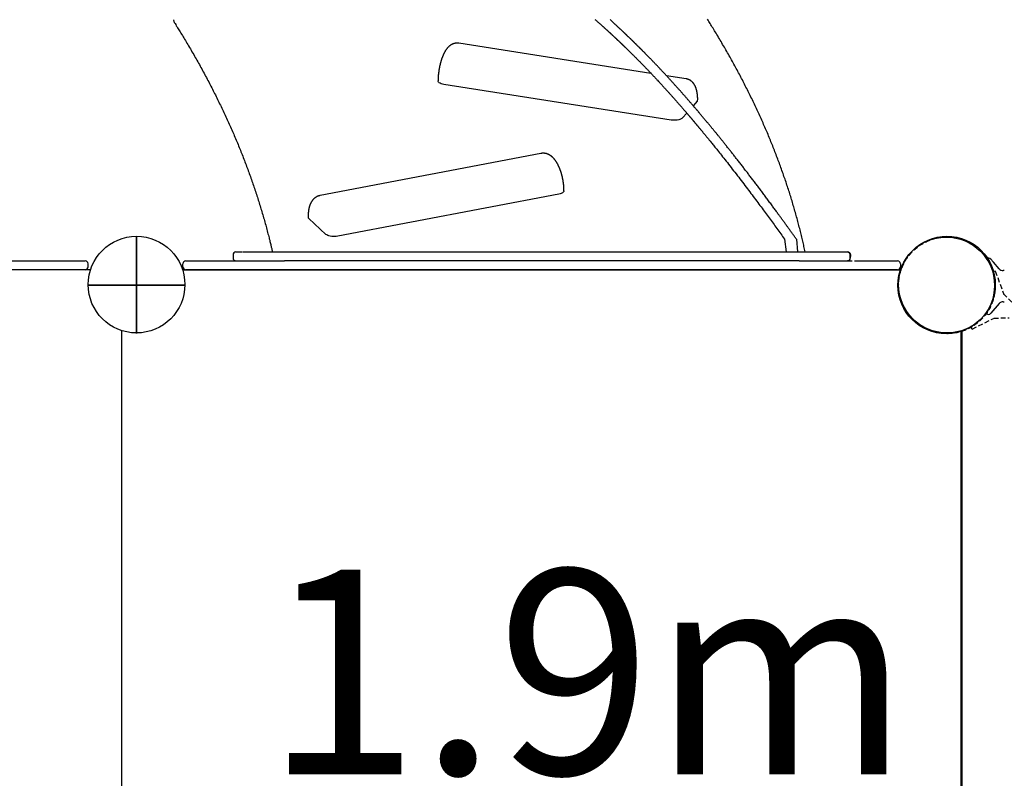
# Model space of a CAD drawing. Extents: x 4758 to 16529, y 9810 to 20273.
# Drawn here: x 10342 to 11666, y 16132 to 17152 of the extents above; entities that cross this region are included whole.
import ezdxf

# ---------------------------------------------------------------- set-up
doc = ezdxf.new("R2010")
doc.units = 0
doc.linetypes.add('HIDDEN', pattern=[9.525, 6.35, -3.175])
doc.layers.add('COLOUR', color=7, linetype='Continuous')
doc.layers.add('LAYER01', color=7, linetype='Continuous')
doc.styles.add('ARIAL', font='arial.ttf')

# ---------------------------------------------------------------- blocks, each defined once
blk = doc.blocks.new('CROSS')
at = {"layer": 'COLOUR', "color": 0, "linetype": 'Continuous'}
for p, q in [((0, -12.7), (0, 12.7)), ((0, 12.7), (0, -12.7)), ((-12.7, 0), (12.7, 0)), ((12.7, 0), (-12.7, 0))]:
    blk.add_line(p, q, dxfattribs=at)

msp = doc.modelspace()

# ---------------------------------------------------------------- linework, layer by layer
at = {"layer": 'LAYER01'}
for p, q in [((10549.8, 17148.3), (10549.1, 17152.3)), ((11370.4, 16857.1), (11372.6, 16840.1)), ((11386.4, 16857.1), (11387.7, 16840.1)), ((11658.8, 16817.2), (11651.2, 16826.1)), ((11658.9, 16770.7), (11647.8, 16757.7))]:
    msp.add_line(p, q, dxfattribs=at)
at = {"layer": 'LAYER01', "color": 7, "linetype": 'Continuous'}
for p, q in [((11190.7, 17080.2), (10932.3, 17120.6)), ((11238, 17072.8), (11211.7, 17076.9)), ((11217.9, 17017.4), (10912.2, 17065.3)), ((11252.8, 17042.6), (11247.5, 17036.6)), ((11238.9, 17026.7), (11233.3, 17020.4)), ((11042.7, 16972.5), (10745.6, 16915.8)), ((11066.6, 16917.8), (10769.5, 16861.1)), ((10730.6, 16885.2), (10753.6, 16863.7)), ((10628.6, 16836.1), (10628.6, 16832.1)), ((10632.6, 16840.1), (10641.4, 16840.1)), ((10642.2, 16840.1), (10696.6, 16840.1)), ((10696.6, 16840.1), (10700, 16840.1)), ((10700, 16840.1), (10783.6, 16840.1)), ((10783.6, 16840.1), (11304.1, 16840.1)), ((11304.1, 16840.1), (11387.7, 16840.1)), ((11387.7, 16840.1), (11391.1, 16840.1)), ((11391.1, 16840.1), (11454.8, 16840.1)), ((11455, 16840), (11454.9, 16840.1)), ((11458.7, 16834.1), (11459.1, 16834.1)), ((11458.7, 16832.1), (11458.7, 16834.1)), ((11458.7, 16834.1), (11458.7, 16834.1)), ((11458.8, 16834.1), (11458.8, 16836.1)), ((11458.9, 16836.1), (11458.9, 16834.1)), ((11459.1, 16832.1), (11459.1, 16834.1)), ((11459.1, 16834.1), (11459.1, 16834.1)), ((10138.6, 16828.1), (10423.7, 16828.1)), ((10423.7, 16828.1), (10429.8, 16828.1)), ((10433.8, 16820.1), (10433.8, 16824.1)), ((10561.3, 16820.1), (10561.3, 16824.1)), ((10565.3, 16828.1), (10697.8, 16828.1)), ((10700, 16828.1), (10697.8, 16828.1)), ((10783.6, 16828.1), (10700, 16828.1)), ((11304.1, 16828.1), (10783.6, 16828.1)), ((11387.7, 16828.1), (11304.1, 16828.1)), ((11389.9, 16828.1), (11387.7, 16828.1)), ((11389.9, 16828.1), (11461.3, 16828.1)), ((11464.6, 16828.1), (11522.3, 16828.1)), ((11526.3, 16824.1), (11526.3, 16820.1)), ((10437, 16816.1), (10087.1, 16816.1)), ((10429.8, 16816.1), (10423.7, 16816.1)), ((10560.7, 16816.1), (11527, 16816.1)), ((11522.3, 16816.1), (10565.3, 16816.1)), ((11665.9, 16815), (11664.5, 16815)), ((11664.5, 16773), (11665.9, 16773)), ((10478.8, 16734.2), (10478.8, 15767.9)), ((10478.9, 15767), (10478.9, 16734.2)), ((11607.8, 15767), (11607.8, 16733.3)), ((11608.9, 16734.2), (11608.9, 15767))]:
    msp.add_line(p, q, dxfattribs=at)
at = {"layer": 'LAYER01', "linetype": 'HIDDEN'}
for p, q in [((11650.5, 16814.2), (11654, 16814.6)), ((11653.7, 16814.4), (11665.3, 16783)), ((11664.9, 16783.7), (11679.5, 16769.1)), ((11651.8, 16751), (11672.5, 16751.5)), ((11620.5, 16738.7), (11622.7, 16736)), ((11622.7, 16736.4), (11652.6, 16751.2))]:
    msp.add_line(p, q, dxfattribs=at)
at = {"layer": 'LAYER01', "color": 7, "linetype": 'Continuous'}
for points in [[(11115.4, 17152.7), (11115.9, 17152.2), (11116.5, 17151.7), (11117.1, 17151.2), (11117.6, 17150.7), (11118.2, 17150.2), (11118.8, 17149.7), (11119.4, 17149.2), (11120, 17148.7), (11120.5, 17148.1), (11121.1, 17147.6), (11121.6, 17147.2), (11122.2, 17146.7), (11122.7, 17146.2), (11123.2, 17145.8), (11123.7, 17145.3), (11124.2, 17144.9), (11124.7, 17144.5), (11125.1, 17144.1), (11125.5, 17143.7), (11126, 17143.3), (11126.4, 17143), (11126.7, 17142.6), (11127.1, 17142.3), (11127.4, 17142), (11127.8, 17141.7), (11128.1, 17141.4), (11128.4, 17141.1), (11128.8, 17140.8), (11129.1, 17140.5), (11129.4, 17140.2), (11129.7, 17139.9), (11130, 17139.6), (11130.4, 17139.3), (11130.7, 17139.1), (11131, 17138.8), (11131.3, 17138.5), (11131.7, 17138.2), (11132, 17137.9), (11132.3, 17137.6), (11132.7, 17137.2), (11133, 17136.9), (11133.3, 17136.6), (11133.7, 17136.3), (11134, 17136), (11134.4, 17135.7), (11134.7, 17135.4), (11135, 17135.1), (11135.4, 17134.8), (11135.7, 17134.5), (11136.1, 17134.2), (11136.4, 17133.8), (11136.7, 17133.5), (11137.1, 17133.2), (11137.4, 17132.9), (11137.7, 17132.6), (11138.1, 17132.3), (11138.4, 17132), (11138.7, 17131.7), (11139, 17131.4), (11139.4, 17131.1), (11139.7, 17130.8), (11140, 17130.5), (11140.3, 17130.2), (11140.6, 17129.9), (11140.9, 17129.6), (11141.2, 17129.4), (11141.5, 17129.1), (11141.8, 17128.8), (11142.1, 17128.5), (11142.4, 17128.3), (11142.7, 17128), (11142.9, 17127.8), (11143.2, 17127.5), (11143.5, 17127.3), (11143.7, 17127), (11144, 17126.8), (11144.2, 17126.5), (11144.5, 17126.3), (11144.7, 17126.1), (11145, 17125.9), (11145.2, 17125.6), (11145.4, 17125.4), (11145.7, 17125.2), (11145.9, 17125), (11146.1, 17124.8), (11146.3, 17124.6), (11146.5, 17124.4), (11146.7, 17124.2), (11146.9, 17124), (11147.1, 17123.9), (11147.3, 17123.7), (11147.4, 17123.5), (11147.6, 17123.4), (11147.8, 17123.2), (11147.9, 17123), (11148.1, 17122.9), (11148.3, 17122.7), (11148.4, 17122.6), (11148.6, 17122.5), (11148.7, 17122.3), (11148.8, 17122.2), (11149, 17122.1), (11149.1, 17121.9), (11149.2, 17121.8), (11149.4, 17121.7), (11149.5, 17121.6), (11149.6, 17121.5), (11149.7, 17121.4), (11149.8, 17121.3), (11149.9, 17121.2), (11150, 17121), (11150.2, 17120.9), (11150.3, 17120.8), (11150.4, 17120.7), (11150.5, 17120.6), (11150.6, 17120.5), (11150.7, 17120.4), (11150.8, 17120.3), (11150.9, 17120.2), (11151.1, 17120.1), (11151.2, 17120), (11151.3, 17119.8), (11151.4, 17119.7), (11151.6, 17119.6), (11151.7, 17119.4), (11151.9, 17119.3), (11152, 17119.2), (11152.2, 17119), (11152.3, 17118.9), (11152.5, 17118.7), (11152.7, 17118.5), (11152.9, 17118.4), (11153, 17118.2), (11153.2, 17118), (11153.4, 17117.8), (11153.6, 17117.6), (11153.8, 17117.4), (11154.1, 17117.2), (11154.3, 17117), (11154.5, 17116.8), (11154.8, 17116.5), (11155, 17116.3), (11155.3, 17116), (11155.5, 17115.8), (11155.8, 17115.5), (11156.1, 17115.2), (11156.4, 17114.9), (11156.7, 17114.7), (11157, 17114.4), (11157.3, 17114), (11157.6, 17113.7), (11158, 17113.4), (11158.3, 17113.1), (11158.7, 17112.7), (11159, 17112.4), (11159.4, 17112), (11159.8, 17111.6), (11160.2, 17111.2), (11160.6, 17110.8), (11161, 17110.4), (11161.4, 17110), (11161.9, 17109.6), (11162.3, 17109.2), (11162.7, 17108.7), (11163.2, 17108.3), (11163.6, 17107.9), (11164.1, 17107.4), (11164.6, 17106.9), (11165, 17106.5), (11165.5, 17106), (11166, 17105.5), (11166.5, 17105), (11167, 17104.5), (11167.5, 17104), (11168, 17103.5), (11168.6, 17103), (11169.1, 17102.4), (11169.6, 17101.9), (11170.2, 17101.3), (11170.7, 17100.8), (11171.3, 17100.2), (11171.9, 17099.6), (11172.5, 17099), (11173, 17098.5), (11173.6, 17097.9), (11174.2, 17097.2), (11174.8, 17096.6), (11175.5, 17096), (11176.1, 17095.4), (11176.7, 17094.7), (11177.4, 17094), (11178, 17093.4), (11178.7, 17092.7), (11179.4, 17092), (11180, 17091.3), (11180.7, 17090.6), (11181.4, 17089.9), (11182.1, 17089.2), (11182.8, 17088.4), (11183.5, 17087.7), (11184.3, 17087), (11185, 17086.2), (11185.7, 17085.4), (11186.5, 17084.7), (11187.2, 17083.9), (11188, 17083.1), (11188.7, 17082.3), (11189.5, 17081.5), (11190.3, 17080.7), (11191, 17079.9), (11191.8, 17079.1), (11192.6, 17078.2), (11193.4, 17077.4), (11194.1, 17076.6), (11194.9, 17075.8), (11195.7, 17074.9), (11196.5, 17074.1), (11197.3, 17073.3), (11198, 17072.4), (11198.8, 17071.6), (11199.6, 17070.8), (11200.4, 17069.9), (11201.1, 17069.1), (11201.9, 17068.3), (11202.7, 17067.4), (11203.4, 17066.6), (11204.2, 17065.8), (11204.9, 17065), (11205.7, 17064.2), (11206.4, 17063.4), (11207.2, 17062.5), (11207.9, 17061.7), (11208.6, 17060.9), (11209.4, 17060.1), (11210.1, 17059.3), (11210.8, 17058.5), (11211.5, 17057.8), (11212.2, 17057), (11212.9, 17056.2), (11213.6, 17055.4), (11214.3, 17054.6), (11215, 17053.9), (11215.7, 17053.1), (11216.4, 17052.3), (11217.1, 17051.6), (11217.8, 17050.8), (11218.4, 17050.1), (11219.1, 17049.3), (11219.8, 17048.6), (11220.4, 17047.8), (11221.1, 17047.1), (11221.7, 17046.4), (11222.4, 17045.7), (11223, 17044.9), (11223.6, 17044.2), (11224.3, 17043.5), (11224.9, 17042.8), (11225.5, 17042.1), (11226.1, 17041.4), (11226.7, 17040.7), (11227.3, 17040.1), (11227.9, 17039.4), (11228.4, 17038.8), (11229, 17038.1), (11229.5, 17037.5), (11230.1, 17036.9), (11230.6, 17036.3), (11231.1, 17035.7), (11231.6, 17035.1), (11232.1, 17034.5), (11232.6, 17033.9), (11233.1, 17033.4), (11233.6, 17032.8), (11234.1, 17032.3), (11234.5, 17031.8), (11235, 17031.2), (11235.4, 17030.7), (11235.8, 17030.2), (11236.3, 17029.7), (11236.7, 17029.3), (11237.1, 17028.8), (11237.5, 17028.3), (11237.9, 17027.9), (11238.2, 17027.4), (11238.6, 17027), (11239, 17026.6), (11239.4, 17026.1), (11239.7, 17025.7), (11240.1, 17025.3), (11240.4, 17024.9), (11240.8, 17024.5), (11241.1, 17024.1), (11241.4, 17023.7), (11241.8, 17023.3), (11242.1, 17023), (11242.4, 17022.6), (11242.7, 17022.3), (11243, 17021.9), (11243.2, 17021.6), (11243.5, 17021.3), (11243.8, 17020.9), (11244.1, 17020.6), (11244.3, 17020.3), (11244.6, 17020), (11244.8, 17019.8), (11245, 17019.5), (11245.3, 17019.2), (11245.5, 17018.9), (11245.7, 17018.7), (11245.9, 17018.4), (11246.2, 17018.2), (11246.4, 17017.9), (11246.6, 17017.7), (11246.8, 17017.4), (11247, 17017.2), (11247.2, 17017), (11247.4, 17016.7), (11247.6, 17016.5), (11247.8, 17016.2), (11248, 17016), (11248.2, 17015.8), (11248.4, 17015.5), (11248.6, 17015.3), (11248.8, 17015), (11249, 17014.8), (11249.2, 17014.5), (11249.5, 17014.2), (11249.7, 17014), (11249.9, 17013.7), (11250.2, 17013.4), (11250.4, 17013.1), (11250.7, 17012.8), (11250.9, 17012.5), (11251.2, 17012.2), (11251.5, 17011.9), (11251.7, 17011.5), (11252, 17011.2), (11252.3, 17010.9), (11252.6, 17010.5), (11252.9, 17010.2), (11253.2, 17009.8), (11253.5, 17009.5), (11253.8, 17009.1), (11254.1, 17008.7), (11254.4, 17008.3), (11254.7, 17007.9), (11255.1, 17007.5), (11255.4, 17007.1), (11255.7, 17006.7), (11256.1, 17006.3), (11256.4, 17005.9), (11256.8, 17005.5), (11257.2, 17005), (11257.5, 17004.6), (11257.9, 17004.2), (11258.3, 17003.7), (11258.6, 17003.3), (11259, 17002.8), (11259.4, 17002.3), (11259.8, 17001.9), (11260.2, 17001.4), (11260.6, 17000.9), (11261, 17000.4), (11261.4, 16999.9), (11261.8, 16999.4), (11262.3, 16998.9), (11262.7, 16998.3), (11263.1, 16997.8), (11263.6, 16997.3), (11264, 16996.7), (11264.5, 16996.2), (11264.9, 16995.6), (11265.4, 16995), (11265.9, 16994.5), (11266.3, 16993.9), (11266.8, 16993.3), (11267.4, 16992.7), (11267.9, 16992), (11268.5, 16991.3), (11269.1, 16990.5), (11269.8, 16989.7), (11270.5, 16988.8), (11271.2, 16987.9), (11272, 16986.9), (11272.9, 16985.9), (11273.8, 16984.7), (11274.7, 16983.6), (11275.8, 16982.3), (11276.8, 16981), (11277.9, 16979.6), (11279.1, 16978.2), (11280.3, 16976.7), (11281.5, 16975.1), (11282.8, 16973.5), (11284.2, 16971.8), (11285.6, 16970), (11287.1, 16968.1), (11288.6, 16966.2), (11290.1, 16964.2), (11291.7, 16962.2), (11293.4, 16960.1), (11295, 16958), (11296.7, 16955.9), (11298.4, 16953.7), (11300.1, 16951.5), (11301.8, 16949.3), (11303.6, 16947.1), (11305.3, 16944.9), (11307, 16942.6), (11308.7, 16940.4), (11310.4, 16938.2), (11312.1, 16936), (11313.8, 16933.8), (11315.4, 16931.6), (11317.1, 16929.4), (11318.7, 16927.3), (11320.4, 16925.1), (11322, 16923), (11323.6, 16920.9), (11325.2, 16918.7), (11326.7, 16916.7), (11328.3, 16914.6), (11329.8, 16912.5), (11331.4, 16910.5), (11332.9, 16908.5), (11334.3, 16906.5), (11335.8, 16904.5), (11337.3, 16902.6), (11338.7, 16900.6), (11340.1, 16898.7), (11341.5, 16896.8), (11342.9, 16895), (11344.3, 16893.1), (11345.6, 16891.3), (11347, 16889.4), (11348.3, 16887.6), (11349.6, 16885.8), (11350.9, 16884), (11352.3, 16882.2), (11353.6, 16880.4), (11354.9, 16878.6), (11356.2, 16876.8), (11357.5, 16875), (11358.8, 16873.2), (11360.1, 16871.4), (11361.4, 16869.6), (11362.7, 16867.8), (11364, 16866), (11365.3, 16864.2), (11366.5, 16862.4), (11367.8, 16860.6), (11369.1, 16858.8), (11370.4, 16857.1)], [(11386.4, 16857.1), (11385.7, 16858), (11385.1, 16858.9), (11384.4, 16859.9), (11383.7, 16860.8), (11383.1, 16861.7), (11382.4, 16862.6), (11381.8, 16863.5), (11381.1, 16864.5), (11380.5, 16865.4), (11379.8, 16866.3), (11379.2, 16867.2), (11378.5, 16868.1), (11377.9, 16868.9), (11377.3, 16869.8), (11376.6, 16870.7), (11376, 16871.6), (11375.4, 16872.4), (11374.8, 16873.3), (11374.2, 16874.1), (11373.6, 16874.9), (11373, 16875.8), (11372.4, 16876.6), (11371.8, 16877.5), (11371.2, 16878.3), (11370.6, 16879.1), (11370, 16879.9), (11369.4, 16880.8), (11368.8, 16881.6), (11368.2, 16882.4), (11367.6, 16883.3), (11366.9, 16884.1), (11366.3, 16885), (11365.7, 16885.9), (11365, 16886.8), (11364.3, 16887.7), (11363.7, 16888.6), (11363, 16889.6), (11362.3, 16890.6), (11361.5, 16891.5), (11360.8, 16892.6), (11360, 16893.6), (11359.3, 16894.6), (11358.5, 16895.7), (11357.7, 16896.8), (11356.9, 16897.9), (11356.1, 16899), (11355.2, 16900.2), (11354.3, 16901.4), (11353.5, 16902.6), (11352.6, 16903.8), (11351.7, 16905), (11350.7, 16906.2), (11349.8, 16907.5), (11348.9, 16908.8), (11347.9, 16910), (11347, 16911.3), (11346.1, 16912.5), (11345.2, 16913.8), (11344.2, 16915), (11343.3, 16916.3), (11342.4, 16917.5), (11341.5, 16918.7), (11340.6, 16919.9), (11339.6, 16921.2), (11338.7, 16922.4), (11337.8, 16923.6), (11336.9, 16924.8), (11336, 16926), (11335.1, 16927.1), (11334.3, 16928.3), (11333.4, 16929.5), (11332.5, 16930.7), (11331.6, 16931.8), (11330.8, 16933), (11329.9, 16934.1), (11329, 16935.2), (11328.2, 16936.4), (11327.3, 16937.5), (11326.4, 16938.7), (11325.6, 16939.8), (11324.7, 16940.9), (11323.8, 16942.1), (11322.9, 16943.2), (11322, 16944.4), (11321.2, 16945.5), (11320.3, 16946.7), (11319.4, 16947.9), (11318.5, 16949), (11317.6, 16950.2), (11316.7, 16951.3), (11315.8, 16952.5), (11315, 16953.6), (11314.1, 16954.8), (11313.2, 16955.9), (11312.3, 16957), (11311.4, 16958.1), (11310.6, 16959.3), (11309.7, 16960.4), (11308.8, 16961.5), (11308, 16962.6), (11307.1, 16963.7), (11306.3, 16964.8), (11305.5, 16965.8), (11304.6, 16966.9), (11303.8, 16967.9), (11303, 16969), (11302.2, 16970), (11301.4, 16971), (11300.6, 16972), (11299.8, 16973), (11299, 16974), (11298.2, 16975), (11297.5, 16976), (11296.7, 16976.9), (11295.9, 16977.9), (11295.2, 16978.9), (11294.4, 16979.8), (11293.7, 16980.7), (11292.9, 16981.7), (11292.2, 16982.6), (11291.5, 16983.5), (11290.7, 16984.4), (11290, 16985.3), (11289.3, 16986.2), (11288.6, 16987.1), (11287.9, 16988), (11287.2, 16988.8), (11286.5, 16989.7), (11285.8, 16990.5), (11285.1, 16991.4), (11284.5, 16992.2), (11283.8, 16993.1), (11283.1, 16993.9), (11282.5, 16994.7), (11281.8, 16995.5), (11281.2, 16996.3), (11280.6, 16997), (11280, 16997.8), (11279.4, 16998.5), (11278.8, 16999.3), (11278.2, 17000), (11277.6, 17000.7), (11277, 17001.4), (11276.4, 17002.1), (11275.9, 17002.8), (11275.3, 17003.5), (11274.8, 17004.1), (11274.3, 17004.8), (11273.7, 17005.4), (11273.2, 17006), (11272.7, 17006.7), (11272.2, 17007.3), (11271.7, 17007.9), (11271.2, 17008.5), (11270.7, 17009.1), (11270.2, 17009.7), (11269.7, 17010.2), (11269.3, 17010.8), (11268.8, 17011.4), (11268.3, 17011.9), (11267.9, 17012.5), (11267.4, 17013.1), (11267, 17013.6), (11266.5, 17014.2), (11266, 17014.7), (11265.6, 17015.3), (11265.1, 17015.8), (11264.7, 17016.3), (11264.2, 17016.9), (11263.8, 17017.4), (11263.3, 17018), (11262.9, 17018.5), (11262.4, 17019.1), (11262, 17019.6), (11261.5, 17020.1), (11261.1, 17020.7), (11260.6, 17021.2), (11260.2, 17021.7), (11259.7, 17022.3), (11259.3, 17022.8), (11258.8, 17023.3), (11258.4, 17023.9), (11257.9, 17024.4), (11257.5, 17024.9), (11257, 17025.4), (11256.6, 17026), (11256.2, 17026.5), (11255.7, 17027), (11255.3, 17027.5), (11254.8, 17028), (11254.4, 17028.6), (11254, 17029.1), (11253.5, 17029.6), (11253.1, 17030.1), (11252.6, 17030.6), (11252.2, 17031.2), (11251.8, 17031.7), (11251.3, 17032.2), (11250.9, 17032.7), (11250.4, 17033.3), (11249.9, 17033.8), (11249.5, 17034.3), (11249, 17034.9), (11248.5, 17035.4), (11248.1, 17036), (11247.6, 17036.5), (11247.1, 17037.1), (11246.6, 17037.7), (11246.1, 17038.2), (11245.6, 17038.8), (11245.1, 17039.4), (11244.6, 17040), (11244.1, 17040.6), (11243.6, 17041.2), (11243.1, 17041.8), (11242.6, 17042.4), (11242, 17043), (11241.5, 17043.6), (11241, 17044.2), (11240.4, 17044.8), (11239.9, 17045.5), (11239.3, 17046.1), (11238.8, 17046.7), (11238.2, 17047.4), (11237.6, 17048), (11237.1, 17048.7), (11236.5, 17049.3), (11235.9, 17050), (11235.3, 17050.6), (11234.8, 17051.3), (11234.2, 17051.9), (11233.6, 17052.6), (11233, 17053.3), (11232.5, 17053.9), (11231.9, 17054.5), (11231.3, 17055.2), (11230.7, 17055.8), (11230.2, 17056.5), (11229.6, 17057.1), (11229, 17057.7), (11228.5, 17058.4), (11227.9, 17059), (11227.4, 17059.6), (11226.8, 17060.3), (11226.3, 17060.9), (11225.7, 17061.5), (11225.2, 17062.1), (11224.6, 17062.7), (11224.1, 17063.3), (11223.5, 17063.9), (11223, 17064.5), (11222.4, 17065.1), (11221.9, 17065.7), (11221.4, 17066.3), (11220.8, 17066.9), (11220.3, 17067.5), (11219.7, 17068.1), (11219.2, 17068.7), (11218.6, 17069.3), (11218.1, 17069.9), (11217.5, 17070.5), (11217, 17071.1), (11216.4, 17071.8), (11215.8, 17072.4), (11215.3, 17073), (11214.7, 17073.6), (11214.2, 17074.2), (11213.6, 17074.8), (11213, 17075.5), (11212.4, 17076.1), (11211.9, 17076.7), (11211.3, 17077.3), (11210.7, 17077.9), (11210.1, 17078.6), (11209.6, 17079.2), (11209, 17079.8), (11208.4, 17080.4), (11207.8, 17081.1), (11207.2, 17081.7), (11206.7, 17082.3), (11206.1, 17082.9), (11205.5, 17083.5), (11204.9, 17084.2), (11204.4, 17084.8), (11203.8, 17085.4), (11203.2, 17086), (11202.6, 17086.6), (11202.1, 17087.2), (11201.5, 17087.8), (11200.9, 17088.4), (11200.4, 17089), (11199.8, 17089.6), (11199.3, 17090.2), (11198.7, 17090.8), (11198.1, 17091.3), (11197.6, 17091.9), (11197, 17092.5), (11196.5, 17093.1), (11196, 17093.6), (11195.4, 17094.2), (11194.9, 17094.7), (11194.4, 17095.3), (11193.8, 17095.8), (11193.3, 17096.4), (11192.8, 17096.9), (11192.3, 17097.4), (11191.8, 17098), (11191.3, 17098.5), (11190.8, 17099), (11190.3, 17099.5), (11189.8, 17100), (11189.3, 17100.5), (11188.8, 17101), (11188.3, 17101.5), (11187.9, 17102), (11187.4, 17102.5), (11187, 17102.9), (11186.5, 17103.4), (11186.1, 17103.8), (11185.6, 17104.3), (11185.2, 17104.7), (11184.8, 17105.2), (11184.3, 17105.6), (11183.9, 17106), (11183.5, 17106.4), (11183.1, 17106.9), (11182.7, 17107.3), (11182.3, 17107.7), (11181.9, 17108.1), (11181.5, 17108.5), (11181.1, 17108.9), (11180.7, 17109.3), (11180.3, 17109.7), (11179.9, 17110.1), (11179.5, 17110.5), (11179.1, 17110.9), (11178.8, 17111.2), (11178.4, 17111.6), (11178, 17112), (11177.6, 17112.4), (11177.3, 17112.7), (11176.9, 17113.1), (11176.5, 17113.5), (11176.2, 17113.8), (11175.8, 17114.2), (11175.5, 17114.5), (11175.1, 17114.9), (11174.8, 17115.2), (11174.4, 17115.5), (11174.1, 17115.9), (11173.8, 17116.2), (11173.5, 17116.5), (11173.2, 17116.8), (11172.8, 17117.1), (11172.5, 17117.4), (11172.3, 17117.7), (11172, 17118), (11171.7, 17118.3), (11171.4, 17118.5), (11171.2, 17118.8), (11170.9, 17119), (11170.7, 17119.3), (11170.4, 17119.5), (11170.2, 17119.7), (11170, 17119.9), (11169.8, 17120.1), (11169.6, 17120.3), (11169.4, 17120.5), (11169.2, 17120.7), (11169, 17120.9), (11168.8, 17121.1), (11168.6, 17121.3), (11168.5, 17121.4), (11168.3, 17121.6), (11168.1, 17121.8), (11167.9, 17121.9), (11167.8, 17122.1), (11167.6, 17122.2), (11167.5, 17122.4), (11167.3, 17122.6), (11167.2, 17122.7), (11167, 17122.9), (11166.8, 17123), (11166.7, 17123.2), (11166.5, 17123.3), (11166.4, 17123.5), (11166.2, 17123.7), (11166, 17123.8), (11165.8, 17124), (11165.7, 17124.2), (11165.5, 17124.4), (11165.3, 17124.5), (11165.1, 17124.7), (11164.9, 17124.9), (11164.7, 17125.1), (11164.5, 17125.3), (11164.3, 17125.5), (11164, 17125.7), (11163.8, 17126), (11163.6, 17126.2), (11163.4, 17126.4), (11163.1, 17126.6), (11162.9, 17126.9), (11162.6, 17127.1), (11162.4, 17127.4), (11162.1, 17127.6), (11161.8, 17127.9), (11161.6, 17128.1), (11161.3, 17128.4), (11161, 17128.7), (11160.7, 17128.9), (11160.4, 17129.2), (11160.1, 17129.5), (11159.8, 17129.8), (11159.5, 17130.1), (11159.2, 17130.4), (11158.9, 17130.7), (11158.6, 17131), (11158.3, 17131.3), (11157.9, 17131.6), (11157.6, 17131.9), (11157.2, 17132.3), (11156.9, 17132.6), (11156.5, 17132.9), (11156.2, 17133.3), (11155.8, 17133.6), (11155.5, 17134), (11155.1, 17134.3), (11154.7, 17134.7), (11154.3, 17135), (11154, 17135.4), (11153.6, 17135.7), (11153.2, 17136.1), (11152.8, 17136.5), (11152.4, 17136.8), (11152, 17137.2), (11151.6, 17137.6), (11151.3, 17138), (11150.9, 17138.3), (11150.5, 17138.7), (11150.1, 17139.1), (11149.7, 17139.4), (11149.3, 17139.8), (11148.9, 17140.2), (11148.5, 17140.6), (11148.1, 17140.9), (11147.7, 17141.3), (11147.2, 17141.7), (11146.8, 17142.1), (11146.4, 17142.5), (11145.9, 17142.9), (11145.5, 17143.3), (11145.1, 17143.8), (11144.6, 17144.2), (11144.2, 17144.6), (11143.7, 17145), (11143.2, 17145.5), (11142.8, 17145.9), (11142.3, 17146.3), (11141.8, 17146.8), (11141.4, 17147.2), (11140.9, 17147.6), (11140.4, 17148.1), (11139.9, 17148.5), (11139.4, 17149), (11138.9, 17149.4), (11138.5, 17149.9), (11138, 17150.3), (11137.5, 17150.8), (11137, 17151.2), (11136.5, 17151.6), (11136.1, 17152.1), (11135.6, 17152.5)], [(11398, 16840.1), (11397.7, 16841.9), (11397.3, 16843.7), (11396.9, 16845.5), (11396.5, 16847.3), (11396.1, 16849.1), (11395.7, 16850.9), (11395.2, 16852.7), (11394.8, 16854.6), (11394.4, 16856.4), (11394, 16858.3), (11393.5, 16860.1), (11393.1, 16862), (11392.6, 16863.9), (11392.1, 16865.8), (11391.7, 16867.7), (11391.2, 16869.6), (11390.7, 16871.5), (11390.2, 16873.5), (11389.7, 16875.4), (11389.2, 16877.3), (11388.7, 16879.3), (11388.2, 16881.2), (11387.6, 16883.2), (11387.1, 16885.2), (11386.6, 16887.1), (11386, 16889.1), (11385.5, 16891), (11385, 16893), (11384.4, 16894.9), (11383.8, 16896.9), (11383.3, 16898.8), (11382.7, 16900.8), (11382.1, 16902.7), (11381.6, 16904.7), (11381, 16906.6), (11380.4, 16908.6), (11379.8, 16910.5), (11379.2, 16912.5), (11378.6, 16914.4), (11378, 16916.4), (11377.4, 16918.3), (11376.8, 16920.3), (11376.1, 16922.2), (11375.5, 16924.2), (11374.9, 16926.1), (11374.2, 16928.1), (11373.6, 16930), (11373, 16932), (11372.3, 16933.9), (11371.6, 16935.9), (11371, 16937.8), (11370.3, 16939.8), (11369.6, 16941.7), (11369, 16943.7), (11368.3, 16945.6), (11367.6, 16947.5), (11366.9, 16949.5), (11366.2, 16951.4), (11365.5, 16953.4), (11364.8, 16955.3), (11364.1, 16957.3), (11363.4, 16959.2), (11362.7, 16961.2), (11361.9, 16963.1), (11361.2, 16965), (11360.5, 16967), (11359.7, 16968.9), (11359, 16970.9), (11358.2, 16972.8), (11357.5, 16974.8), (11356.7, 16976.7), (11356, 16978.6), (11355.2, 16980.6), (11354.4, 16982.5), (11353.7, 16984.5), (11352.9, 16986.4), (11352.1, 16988.3), (11351.3, 16990.3), (11350.5, 16992.2), (11349.7, 16994.1), (11348.9, 16996.1), (11348.1, 16998), (11347.3, 17000), (11346.4, 17001.9), (11345.6, 17003.8), (11344.8, 17005.8), (11343.9, 17007.7), (11343.1, 17009.6), (11342.2, 17011.6), (11341.4, 17013.5), (11340.5, 17015.4), (11339.7, 17017.4), (11338.8, 17019.3), (11337.9, 17021.2), (11337.1, 17023.2), (11336.2, 17025.1), (11335.3, 17027), (11334.4, 17029), (11333.5, 17030.9), (11332.6, 17032.8), (11331.7, 17034.8), (11330.8, 17036.7), (11329.9, 17038.6), (11329, 17040.5), (11328, 17042.5), (11327.1, 17044.4), (11326.2, 17046.3), (11325.2, 17048.2), (11324.3, 17050.2), (11323.4, 17052.1), (11322.4, 17054), (11321.4, 17055.9), (11320.5, 17057.9), (11319.5, 17059.8), (11318.5, 17061.7), (11317.6, 17063.6), (11316.6, 17065.6), (11315.6, 17067.5), (11314.6, 17069.4), (11313.6, 17071.3), (11312.6, 17073.3), (11311.6, 17075.2), (11310.6, 17077.1), (11309.6, 17079), (11308.5, 17080.9), (11307.5, 17082.9), (11306.5, 17084.8), (11305.5, 17086.7), (11304.4, 17088.6), (11303.4, 17090.5), (11302.3, 17092.4), (11301.3, 17094.4), (11300.2, 17096.3), (11299.1, 17098.2), (11298.1, 17100.1), (11297, 17102), (11295.9, 17103.9), (11294.8, 17105.8), (11293.8, 17107.8), (11292.7, 17109.7), (11291.6, 17111.6), (11290.5, 17113.5), (11289.4, 17115.4), (11288.2, 17117.3), (11287.1, 17119.2), (11286, 17121.1), (11284.9, 17123), (11283.8, 17124.9), (11282.7, 17126.8), (11281.5, 17128.6), (11280.5, 17130.5), (11279.4, 17132.3), (11278.3, 17134), (11277.2, 17135.8), (11276.2, 17137.5), (11275.2, 17139.2), (11274.2, 17140.8), (11273.1, 17142.4), (11272.2, 17144), (11271.2, 17145.6), (11270.2, 17147.1), (11269.3, 17148.6), (11268.4, 17150.1), (11267.4, 17151.5), (11266.5, 17153)], [(10549.8, 17148.3), (10550.7, 17147), (10551.5, 17145.7), (10552.3, 17144.3), (10553.2, 17143), (10554, 17141.6), (10554.9, 17140.2), (10555.8, 17138.8), (10556.7, 17137.4), (10557.6, 17135.9), (10558.5, 17134.4), (10559.5, 17132.8), (10560.5, 17131.2), (10561.5, 17129.5), (10562.5, 17127.9), (10563.5, 17126.1), (10564.6, 17124.4), (10565.6, 17122.6), (10566.7, 17120.8), (10567.8, 17118.9), (10568.9, 17117), (10570.1, 17115.1), (10571.2, 17113.2), (10572.3, 17111.3), (10573.4, 17109.3), (10574.6, 17107.4), (10575.7, 17105.5), (10576.8, 17103.5), (10577.9, 17101.6), (10579, 17099.6), (10580.1, 17097.7), (10581.2, 17095.8), (10582.2, 17093.8), (10583.3, 17091.9), (10584.4, 17090), (10585.5, 17088), (10586.5, 17086.1), (10587.6, 17084.1), (10588.6, 17082.2), (10589.7, 17080.3), (10590.7, 17078.3), (10591.8, 17076.4), (10592.8, 17074.4), (10593.9, 17072.5), (10594.9, 17070.5), (10595.9, 17068.6), (10596.9, 17066.7), (10597.9, 17064.7), (10598.9, 17062.8), (10599.9, 17060.8), (10600.9, 17058.9), (10601.9, 17056.9), (10602.9, 17055), (10603.9, 17053), (10604.9, 17051.1), (10605.9, 17049.1), (10606.8, 17047.2), (10607.8, 17045.2), (10608.7, 17043.3), (10609.7, 17041.3), (10610.6, 17039.4), (10611.6, 17037.4), (10612.5, 17035.5), (10613.5, 17033.5), (10614.4, 17031.6), (10615.3, 17029.6), (10616.2, 17027.7), (10617.2, 17025.7), (10618.1, 17023.8), (10619, 17021.8), (10619.9, 17019.9), (10620.8, 17017.9), (10621.7, 17015.9), (10622.5, 17014), (10623.4, 17012), (10624.3, 17010.1), (10625.2, 17008.1), (10626, 17006.2), (10626.9, 17004.2), (10627.8, 17002.2), (10628.6, 17000.3), (10629.5, 16998.3), (10630.3, 16996.4), (10631.1, 16994.4), (10632, 16992.4), (10632.8, 16990.5), (10633.6, 16988.5), (10634.4, 16986.6), (10635.3, 16984.6), (10636.1, 16982.6), (10636.9, 16980.7), (10637.7, 16978.7), (10638.5, 16976.7), (10639.3, 16974.8), (10640, 16972.8), (10640.8, 16970.9), (10641.6, 16968.9), (10642.4, 16966.9), (10643.1, 16965), (10643.9, 16963), (10644.6, 16961), (10645.4, 16959.1), (10646.1, 16957.1), (10646.9, 16955.1), (10647.6, 16953.2), (10648.4, 16951.2), (10649.1, 16949.2), (10649.8, 16947.3), (10650.5, 16945.3), (10651.2, 16943.3), (10651.9, 16941.4), (10652.6, 16939.4), (10653.3, 16937.4), (10654, 16935.4), (10654.7, 16933.5), (10655.4, 16931.5), (10656.1, 16929.5), (10656.7, 16927.6), (10657.4, 16925.6), (10658.1, 16923.6), (10658.7, 16921.7), (10659.4, 16919.7), (10660, 16917.7), (10660.7, 16915.7), (10661.3, 16913.8), (10662, 16911.8), (10662.6, 16909.8), (10663.2, 16907.8), (10663.8, 16905.9), (10664.4, 16903.9), (10665, 16901.9), (10665.6, 16899.9), (10666.2, 16898), (10666.8, 16896), (10667.4, 16894), (10668, 16892), (10668.6, 16890.1), (10669.2, 16888.1), (10669.7, 16886.1), (10670.3, 16884.1), (10670.9, 16882.2), (10671.4, 16880.2), (10672, 16878.2), (10672.5, 16876.2), (10673.1, 16874.2), (10673.6, 16872.3), (10674.1, 16870.3), (10674.6, 16868.3), (10675.1, 16866.4), (10675.6, 16864.5), (10676.1, 16862.7), (10676.6, 16860.9), (10677, 16859.1), (10677.4, 16857.5), (10677.9, 16855.9), (10678.2, 16854.3), (10678.6, 16852.9), (10678.9, 16851.5), (10679.3, 16850.2), (10679.6, 16848.9), (10679.8, 16847.7), (10680.1, 16846.6), (10680.4, 16845.6), (10680.6, 16844.6), (10680.8, 16843.6), (10681, 16842.7), (10681.2, 16841.8), (10681.4, 16840.9), (10681.6, 16840.1)], [(10932.3, 17120.6), (10932, 17120.6), (10931.8, 17120.7), (10931.6, 17120.7), (10931.4, 17120.7), (10931.2, 17120.7), (10931, 17120.8), (10930.8, 17120.8), (10930.6, 17120.8), (10930.3, 17120.8), (10930.1, 17120.8), (10929.9, 17120.8), (10929.7, 17120.8), (10929.4, 17120.8), (10929.2, 17120.8), (10928.9, 17120.8), (10928.7, 17120.8), (10928.4, 17120.7), (10928.2, 17120.7), (10927.9, 17120.7), (10927.7, 17120.6), (10927.4, 17120.6), (10927.2, 17120.5), (10926.9, 17120.5), (10926.7, 17120.4), (10926.4, 17120.4), (10926.2, 17120.3), (10925.9, 17120.3), (10925.7, 17120.2), (10925.4, 17120.1), (10925.2, 17120), (10925, 17119.9), (10924.7, 17119.9), (10924.5, 17119.8), (10924.2, 17119.7), (10924, 17119.6), (10923.8, 17119.5), (10923.5, 17119.4), (10923.3, 17119.3), (10923.1, 17119.2), (10922.9, 17119), (10922.6, 17118.9), (10922.4, 17118.8), (10922.2, 17118.7), (10922, 17118.5), (10921.7, 17118.4), (10921.5, 17118.3), (10921.3, 17118.1), (10921.1, 17118), (10920.9, 17117.9), (10920.7, 17117.7), (10920.5, 17117.6), (10920.2, 17117.4), (10920, 17117.2), (10919.8, 17117.1), (10919.6, 17116.9), (10919.4, 17116.7), (10919.2, 17116.6), (10919, 17116.4), (10918.8, 17116.2), (10918.6, 17116), (10918.4, 17115.8), (10918.2, 17115.6), (10918, 17115.4), (10917.8, 17115.2), (10917.6, 17115), (10917.4, 17114.8), (10917.2, 17114.6), (10917, 17114.3), (10916.8, 17114.1), (10916.6, 17113.9), (10916.4, 17113.6), (10916.2, 17113.4), (10916, 17113.1), (10915.8, 17112.9), (10915.6, 17112.6), (10915.4, 17112.4), (10915.2, 17112.1), (10915.1, 17111.8), (10914.9, 17111.5), (10914.7, 17111.3), (10914.5, 17111), (10914.3, 17110.7), (10914.1, 17110.4), (10913.9, 17110), (10913.7, 17109.7), (10913.5, 17109.4), (10913.4, 17109.1), (10913.2, 17108.8), (10913, 17108.4), (10912.8, 17108.1), (10912.6, 17107.8), (10912.5, 17107.4), (10912.3, 17107.1), (10912.1, 17106.7), (10911.9, 17106.4), (10911.8, 17106), (10911.6, 17105.7), (10911.4, 17105.3), (10911.3, 17104.9), (10911.1, 17104.6), (10911, 17104.2), (10910.8, 17103.8), (10910.7, 17103.5), (10910.5, 17103.1), (10910.4, 17102.7), (10910.2, 17102.4), (10910.1, 17102), (10909.9, 17101.6), (10909.8, 17101.2), (10909.6, 17100.8), (10909.5, 17100.5), (10909.4, 17100.1), (10909.2, 17099.7), (10909.1, 17099.3), (10909, 17098.9), (10908.9, 17098.5), (10908.7, 17098.1), (10908.6, 17097.8), (10908.5, 17097.4), (10908.4, 17097), (10908.2, 17096.6), (10908.1, 17096.2), (10908, 17095.8), (10907.9, 17095.4), (10907.8, 17095), (10907.7, 17094.6), (10907.6, 17094.2), (10907.5, 17093.8), (10907.4, 17093.4), (10907.3, 17093), (10907.2, 17092.6), (10907.1, 17092.2), (10907, 17091.8), (10906.9, 17091.4), (10906.8, 17091), (10906.7, 17090.6), (10906.6, 17090.1), (10906.5, 17089.7), (10906.4, 17089.3), (10906.3, 17088.9), (10906.3, 17088.5), (10906.2, 17088.1), (10906.1, 17087.7), (10906, 17087.3), (10905.9, 17086.9), (10905.9, 17086.4), (10905.8, 17086), (10905.7, 17085.6), (10905.7, 17085.2), (10905.6, 17084.8), (10905.5, 17084.4), (10905.5, 17084), (10905.4, 17083.5), (10905.3, 17083.1), (10905.3, 17082.7), (10905.2, 17082.3), (10905.2, 17081.9), (10905.1, 17081.5), (10905.1, 17081.1), (10905, 17080.6), (10905, 17080.2), (10904.9, 17079.8), (10904.9, 17079.4), (10904.8, 17079), (10904.8, 17078.6), (10904.7, 17078.2), (10904.7, 17077.7), (10904.7, 17077.3), (10904.6, 17076.9), (10904.6, 17076.5), (10904.6, 17076.1), (10904.5, 17075.7), (10904.5, 17075.3), (10904.5, 17074.9), (10904.5, 17074.5), (10904.5, 17074.2), (10904.4, 17073.8), (10904.4, 17073.5), (10904.4, 17073.2), (10904.4, 17072.9), (10904.4, 17072.6), (10904.4, 17072.3), (10904.4, 17072), (10904.4, 17071.7), (10904.4, 17071.5), (10904.4, 17071.3), (10904.4, 17071), (10904.4, 17070.8), (10904.4, 17070.6), (10904.4, 17070.4), (10904.4, 17070.2), (10904.4, 17070)], [(10912.2, 17065.3), (10910.3, 17065.6), (10908.6, 17066.1), (10907.1, 17066.8), (10905.9, 17067.5), (10905.1, 17068.3), (10904.5, 17069.2), (10904.4, 17070)], [(11253.5, 17044.4), (11253.5, 17044.6), (11253.5, 17044.9), (11253.5, 17045.2), (11253.5, 17045.5), (11253.5, 17045.7), (11253.5, 17046), (11253.5, 17046.3), (11253.5, 17046.6), (11253.5, 17046.9), (11253.5, 17047.2), (11253.4, 17047.6), (11253.4, 17047.9), (11253.4, 17048.2), (11253.4, 17048.6), (11253.4, 17048.9), (11253.3, 17049.3), (11253.3, 17049.6), (11253.3, 17050), (11253.3, 17050.4), (11253.2, 17050.8), (11253.2, 17051.1), (11253.1, 17051.5), (11253.1, 17051.9), (11253.1, 17052.3), (11253, 17052.7), (11253, 17053), (11252.9, 17053.4), (11252.8, 17053.8), (11252.8, 17054.2), (11252.7, 17054.6), (11252.7, 17054.9), (11252.6, 17055.3), (11252.5, 17055.7), (11252.4, 17056.1), (11252.4, 17056.4), (11252.3, 17056.8), (11252.2, 17057.2), (11252.1, 17057.5), (11252, 17057.9), (11251.9, 17058.3), (11251.8, 17058.6), (11251.7, 17059), (11251.6, 17059.3), (11251.5, 17059.7), (11251.4, 17060), (11251.3, 17060.3), (11251.2, 17060.7), (11251, 17061), (11250.9, 17061.3), (11250.8, 17061.6), (11250.7, 17061.9), (11250.5, 17062.2), (11250.4, 17062.5), (11250.3, 17062.8), (11250.1, 17063.1), (11250, 17063.4), (11249.8, 17063.7), (11249.7, 17063.9), (11249.6, 17064.2), (11249.4, 17064.5), (11249.3, 17064.7), (11249.1, 17065), (11249, 17065.2), (11248.8, 17065.4), (11248.7, 17065.7), (11248.5, 17065.9), (11248.4, 17066.1), (11248.2, 17066.4), (11248, 17066.6), (11247.9, 17066.8), (11247.7, 17067), (11247.5, 17067.2), (11247.4, 17067.4), (11247.2, 17067.6), (11247, 17067.8), (11246.8, 17068), (11246.6, 17068.2), (11246.5, 17068.4), (11246.3, 17068.6), (11246.1, 17068.8), (11245.9, 17068.9), (11245.7, 17069.1), (11245.5, 17069.3), (11245.3, 17069.4), (11245.1, 17069.6), (11244.9, 17069.8), (11244.7, 17069.9), (11244.5, 17070.1), (11244.3, 17070.2), (11244.1, 17070.4), (11243.8, 17070.5), (11243.6, 17070.7), (11243.4, 17070.8), (11243.2, 17070.9), (11243, 17071), (11242.7, 17071.2), (11242.5, 17071.3), (11242.3, 17071.4), (11242, 17071.5), (11241.8, 17071.6), (11241.6, 17071.7), (11241.3, 17071.8), (11241.1, 17071.9), (11240.9, 17072), (11240.7, 17072.1), (11240.4, 17072.2), (11240.2, 17072.3), (11240, 17072.3), (11239.8, 17072.4), (11239.6, 17072.4), (11239.5, 17072.5), (11239.3, 17072.5), (11239.1, 17072.6), (11238.9, 17072.6), (11238.8, 17072.6), (11238.6, 17072.7), (11238.4, 17072.7), (11238.3, 17072.7), (11238.1, 17072.7), (11238, 17072.7)], [(11233.3, 17020.4), (11232.4, 17019.6), (11231.2, 17018.9), (11229.7, 17018.3), (11228, 17017.8), (11226.1, 17017.4), (11224.1, 17017.2), (11222, 17017.1), (11219.9, 17017.2), (11217.9, 17017.4)], [(11073.7, 16922.4), (11073.7, 16922.7), (11073.7, 16923), (11073.7, 16923.3), (11073.7, 16923.6), (11073.7, 16923.9), (11073.7, 16924.2), (11073.7, 16924.5), (11073.7, 16924.8), (11073.7, 16925.1), (11073.6, 16925.4), (11073.6, 16925.8), (11073.6, 16926.1), (11073.6, 16926.5), (11073.6, 16926.8), (11073.5, 16927.2), (11073.5, 16927.6), (11073.5, 16928), (11073.5, 16928.4), (11073.4, 16928.8), (11073.4, 16929.2), (11073.4, 16929.6), (11073.3, 16930), (11073.3, 16930.4), (11073.2, 16930.9), (11073.2, 16931.3), (11073.1, 16931.7), (11073.1, 16932.1), (11073, 16932.6), (11073, 16933), (11072.9, 16933.4), (11072.8, 16933.8), (11072.8, 16934.2), (11072.7, 16934.7), (11072.6, 16935.1), (11072.6, 16935.5), (11072.5, 16935.9), (11072.4, 16936.4), (11072.4, 16936.8), (11072.3, 16937.2), (11072.2, 16937.6), (11072.1, 16938), (11072, 16938.4), (11071.9, 16938.9), (11071.9, 16939.3), (11071.8, 16939.7), (11071.7, 16940.1), (11071.6, 16940.5), (11071.5, 16940.9), (11071.4, 16941.4), (11071.3, 16941.8), (11071.2, 16942.2), (11071.1, 16942.6), (11071, 16943), (11070.9, 16943.4), (11070.8, 16943.8), (11070.6, 16944.2), (11070.5, 16944.6), (11070.4, 16945), (11070.3, 16945.4), (11070.2, 16945.9), (11070.1, 16946.3), (11069.9, 16946.7), (11069.8, 16947.1), (11069.7, 16947.5), (11069.5, 16947.8), (11069.4, 16948.2), (11069.3, 16948.6), (11069.1, 16949), (11069, 16949.4), (11068.9, 16949.8), (11068.7, 16950.2), (11068.6, 16950.6), (11068.4, 16951), (11068.3, 16951.4), (11068.2, 16951.7), (11068, 16952.1), (11067.8, 16952.5), (11067.7, 16952.9), (11067.5, 16953.2), (11067.4, 16953.6), (11067.2, 16954), (11067.1, 16954.4), (11066.9, 16954.7), (11066.7, 16955.1), (11066.5, 16955.5), (11066.4, 16955.8), (11066.2, 16956.2), (11066, 16956.5), (11065.8, 16956.9), (11065.7, 16957.3), (11065.5, 16957.6), (11065.3, 16958), (11065.1, 16958.3), (11064.9, 16958.7), (11064.7, 16959), (11064.5, 16959.4), (11064.3, 16959.7), (11064.1, 16960), (11063.9, 16960.4), (11063.7, 16960.7), (11063.5, 16961), (11063.3, 16961.4), (11063.1, 16961.7), (11062.9, 16962), (11062.7, 16962.3), (11062.4, 16962.7), (11062.2, 16963), (11062, 16963.3), (11061.8, 16963.6), (11061.5, 16963.9), (11061.3, 16964.2), (11061.1, 16964.4), (11060.8, 16964.7), (11060.6, 16965), (11060.4, 16965.3), (11060.1, 16965.5), (11059.9, 16965.8), (11059.7, 16966.1), (11059.4, 16966.3), (11059.2, 16966.6), (11059, 16966.8), (11058.7, 16967), (11058.5, 16967.3), (11058.3, 16967.5), (11058, 16967.7), (11057.8, 16967.9), (11057.5, 16968.1), (11057.3, 16968.3), (11057.1, 16968.5), (11056.8, 16968.7), (11056.6, 16968.9), (11056.3, 16969.1), (11056.1, 16969.3), (11055.8, 16969.4), (11055.6, 16969.6), (11055.3, 16969.8), (11055.1, 16969.9), (11054.9, 16970.1), (11054.6, 16970.2), (11054.4, 16970.4), (11054.1, 16970.5), (11053.9, 16970.7), (11053.6, 16970.8), (11053.4, 16970.9), (11053.1, 16971), (11052.8, 16971.2), (11052.6, 16971.3), (11052.3, 16971.4), (11052.1, 16971.5), (11051.8, 16971.6), (11051.6, 16971.7), (11051.3, 16971.8), (11051.1, 16971.9), (11050.8, 16972), (11050.5, 16972.1), (11050.3, 16972.1), (11050, 16972.2), (11049.7, 16972.3), (11049.5, 16972.3), (11049.2, 16972.4), (11048.9, 16972.5), (11048.7, 16972.5), (11048.4, 16972.6), (11048.1, 16972.6), (11047.9, 16972.6), (11047.6, 16972.7), (11047.3, 16972.7), (11047, 16972.7), (11046.8, 16972.8), (11046.5, 16972.8), (11046.2, 16972.8), (11045.9, 16972.8), (11045.7, 16972.8), (11045.4, 16972.8), (11045.1, 16972.8), (11044.8, 16972.8), (11044.6, 16972.8), (11044.3, 16972.7), (11044, 16972.7), (11043.8, 16972.7), (11043.5, 16972.6), (11043.2, 16972.6), (11043, 16972.5), (11042.7, 16972.5)], [(10745.6, 16915.8), (10745.5, 16915.8), (10745.4, 16915.8), (10745.2, 16915.8), (10745.1, 16915.7), (10745, 16915.7), (10744.9, 16915.7), (10744.7, 16915.7), (10744.6, 16915.6), (10744.4, 16915.6), (10744.3, 16915.5), (10744.1, 16915.5), (10743.9, 16915.4), (10743.7, 16915.4), (10743.5, 16915.3), (10743.3, 16915.2), (10743.1, 16915.1), (10742.9, 16915.1), (10742.6, 16915), (10742.4, 16914.9), (10742.2, 16914.8), (10741.9, 16914.7), (10741.7, 16914.5), (10741.4, 16914.4), (10741.2, 16914.3), (10740.9, 16914.2), (10740.7, 16914), (10740.5, 16913.9), (10740.2, 16913.8), (10740, 16913.6), (10739.8, 16913.5), (10739.5, 16913.3), (10739.3, 16913.2), (10739.1, 16913), (10738.9, 16912.9), (10738.7, 16912.7), (10738.5, 16912.5), (10738.2, 16912.4), (10738, 16912.2), (10737.8, 16912), (10737.6, 16911.8), (10737.4, 16911.6), (10737.2, 16911.5), (10737, 16911.3), (10736.8, 16911.1), (10736.7, 16910.9), (10736.5, 16910.7), (10736.3, 16910.5), (10736.1, 16910.3), (10735.9, 16910.1), (10735.7, 16909.8), (10735.6, 16909.6), (10735.4, 16909.4), (10735.2, 16909.2), (10735.1, 16909), (10734.9, 16908.7), (10734.7, 16908.5), (10734.6, 16908.3), (10734.4, 16908), (10734.3, 16907.8), (10734.1, 16907.5), (10734, 16907.3), (10733.8, 16907), (10733.7, 16906.8), (10733.5, 16906.5), (10733.4, 16906.3), (10733.2, 16906), (10733.1, 16905.7), (10733, 16905.4), (10732.8, 16905.1), (10732.7, 16904.9), (10732.6, 16904.6), (10732.4, 16904.3), (10732.3, 16904), (10732.2, 16903.7), (10732.1, 16903.4), (10731.9, 16903.1), (10731.8, 16902.7), (10731.7, 16902.4), (10731.6, 16902.1), (10731.5, 16901.8), (10731.4, 16901.4), (10731.3, 16901.1), (10731.2, 16900.7), (10731.1, 16900.4), (10731, 16900), (10730.9, 16899.7), (10730.8, 16899.3), (10730.7, 16899), (10730.7, 16898.6), (10730.6, 16898.2), (10730.5, 16897.8), (10730.4, 16897.5), (10730.4, 16897.1), (10730.3, 16896.7), (10730.2, 16896.3), (10730.2, 16895.9), (10730.1, 16895.5), (10730, 16895.1), (10730, 16894.8), (10729.9, 16894.4), (10729.9, 16894), (10729.9, 16893.6), (10729.8, 16893.2), (10729.8, 16892.8), (10729.7, 16892.4), (10729.7, 16892.1), (10729.7, 16891.7), (10729.7, 16891.3), (10729.6, 16891), (10729.6, 16890.6), (10729.6, 16890.3), (10729.6, 16889.9), (10729.6, 16889.6), (10729.6, 16889.3), (10729.6, 16888.9), (10729.6, 16888.6), (10729.5, 16888.3), (10729.5, 16888), (10729.5, 16887.6), (10729.5, 16887.3)], [(11073.7, 16922.4), (11073.6, 16921.9), (11073.3, 16921.1), (11072.5, 16920.2), (11071.5, 16919.5), (11070.1, 16918.8), (11068.5, 16918.2), (11066.6, 16917.8)], [(10769.5, 16861.1), (10767.5, 16860.8), (10765.5, 16860.7), (10763.4, 16860.7), (10761.3, 16860.9), (10759.4, 16861.2), (10757.6, 16861.6), (10756, 16862.2), (10754.7, 16862.9), (10753.6, 16863.7)], [(11454.7, 16828.1), (11454.8, 16828.1), (11454.9, 16828.1), (11454.9, 16828.1), (11455, 16828.1), (11455.1, 16828.1), (11455.2, 16828.1), (11455.3, 16828.1), (11455.4, 16828.1), (11455.6, 16828.1), (11455.7, 16828.1), (11455.8, 16828.2), (11455.9, 16828.2), (11456.1, 16828.3), (11456.2, 16828.3), (11456.4, 16828.4), (11456.5, 16828.5), (11456.7, 16828.5), (11456.8, 16828.6), (11457, 16828.7), (11457.1, 16828.9), (11457.3, 16829), (11457.4, 16829.1), (11457.5, 16829.2), (11457.7, 16829.4), (11457.8, 16829.5), (11457.9, 16829.6), (11458, 16829.7), (11458.1, 16829.9), (11458.1, 16830), (11458.2, 16830.1), (11458.3, 16830.2), (11458.3, 16830.4), (11458.4, 16830.5), (11458.4, 16830.6), (11458.5, 16830.7), (11458.5, 16830.8), (11458.6, 16830.9), (11458.6, 16831), (11458.6, 16831.1), (11458.6, 16831.3), (11458.7, 16831.4), (11458.7, 16831.5), (11458.7, 16831.6), (11458.7, 16831.7), (11458.7, 16831.8), (11458.7, 16831.9), (11458.7, 16832), (11458.7, 16832.1)], [(11454.9, 16840.1), (11455, 16840.1), (11455.1, 16840), (11455.3, 16840), (11455.4, 16840), (11455.5, 16840), (11455.6, 16840), (11455.7, 16840), (11455.8, 16839.9), (11456, 16839.9), (11456.1, 16839.9), (11456.2, 16839.8), (11456.3, 16839.8), (11456.4, 16839.7), (11456.6, 16839.7), (11456.7, 16839.6), (11456.8, 16839.6)], [(11457, 16839.4), (11457, 16839.4), (11456.8, 16839.6)], [(11456.8, 16839.6), (11456.9, 16839.5), (11457.1, 16839.4), (11457.2, 16839.3), (11457.4, 16839.2), (11457.5, 16839.1), (11457.7, 16839), (11457.8, 16838.8), (11457.9, 16838.7), (11458, 16838.6), (11458.1, 16838.5), (11458.2, 16838.4), (11458.3, 16838.2), (11458.4, 16838.1), (11458.4, 16838), (11458.5, 16837.8), (11458.6, 16837.7), (11458.6, 16837.6), (11458.6, 16837.5), (11458.7, 16837.3), (11458.7, 16837.2), (11458.8, 16837.1), (11458.8, 16837), (11458.8, 16836.9), (11458.8, 16836.8), (11458.8, 16836.7), (11458.9, 16836.7), (11458.9, 16836.6), (11458.9, 16836.5), (11458.9, 16836.5), (11458.9, 16836.4), (11458.9, 16836.4), (11458.9, 16836.3), (11458.9, 16836.3), (11458.9, 16836.2), (11458.9, 16836.2), (11458.9, 16836.2), (11458.9, 16836.1), (11458.9, 16836.1), (11458.9, 16836.1), (11458.9, 16836.1)], [(11457, 16828.5), (11456.9, 16828.5), (11456.8, 16828.4), (11456.7, 16828.4), (11456.6, 16828.4), (11456.5, 16828.3), (11456.4, 16828.3), (11456.3, 16828.2), (11456.2, 16828.2), (11456, 16828.2), (11455.9, 16828.2), (11455.8, 16828.1), (11455.6, 16828.1), (11455.5, 16828.1), (11455.4, 16828.1), (11455.2, 16828.1), (11455.1, 16828.1)], [(11648.1, 16829.8), (11647.8, 16830.2), (11647.8, 16830.2)], [(11641.6, 16758.5), (11641.8, 16758.9)], [(11645.7, 16764.5), (11645.6, 16764.4), (11645.6, 16764.4)]]:
    msp.add_lwpolyline(points, dxfattribs=at)
at = {"layer": 'LAYER01'}
for centre in [(10498.8, 16796.1), (10498.8, 16796.1), (10498.8, 16796.1), (11587.8, 16795.1), (11588.8, 16796.1), (11588.8, 16796.1)]:
    msp.add_circle(centre, 65, dxfattribs=at)
at = {"layer": 'LAYER01', "linetype": 'HIDDEN'}
msp.add_circle((11588.8, 16795.1), 65, dxfattribs=at)
at = {"layer": 'LAYER01', "color": 7, "linetype": 'Continuous'}
for centre, radius, start, end in [((11250.9, 17044.4), 2.57, 315.1436, 358.8851), ((10732.4, 16887.4), 2.83, 182.544, 231.4749), ((10632.6, 16836.1), 4, 90, 180), ((10632.6, 16832.1), 4, 180, 270), ((11454.8, 16836.1), 4, 0, 90), ((11455.1, 16832.1), 4, 270, 0), ((11644.5, 16827.9), 4.01, 38.0956, 129.6765), ((10429.8, 16824.1), 4, 0, 90), ((10429.8, 16820.1), 4, 270, 360), ((10565.3, 16824.1), 4, 90, 180), ((10565.3, 16820.1), 4, 180, 270), ((11522.3, 16824.1), 4, 0, 90), ((11522.3, 16820.1), 4, 270, 0), ((11626.3, 16809), 30.2, 34.4297, 43.6416), ((11664.2, 16822.6), 7.61, 225.2134, 272.0635), ((11664.1, 16765.8), 7.15, 86.7508, 136.7048), ((11644.5, 16760.1), 4.07, 231.1051, 320.6745)]:
    msp.add_arc(centre, radius, start, end, dxfattribs=at)

# ---------------------------------------------------------------- block references
at = {"layer": 'LAYER01', "color": 7, "linetype": 'Continuous', "xscale": 5.118110236220472, "yscale": 5.118110236220472}
msp.add_blockref('CROSS', (10498.8, 16795.2), dxfattribs=at)

# ---------------------------------------------------------------- texts
at = {"layer": 'LAYER01', "style": 'ARIAL'}
msp.add_text('1.9m', height=275, dxfattribs=at).set_placement((10671, 16137.7))

doc.saveas('drawing.dxf')
